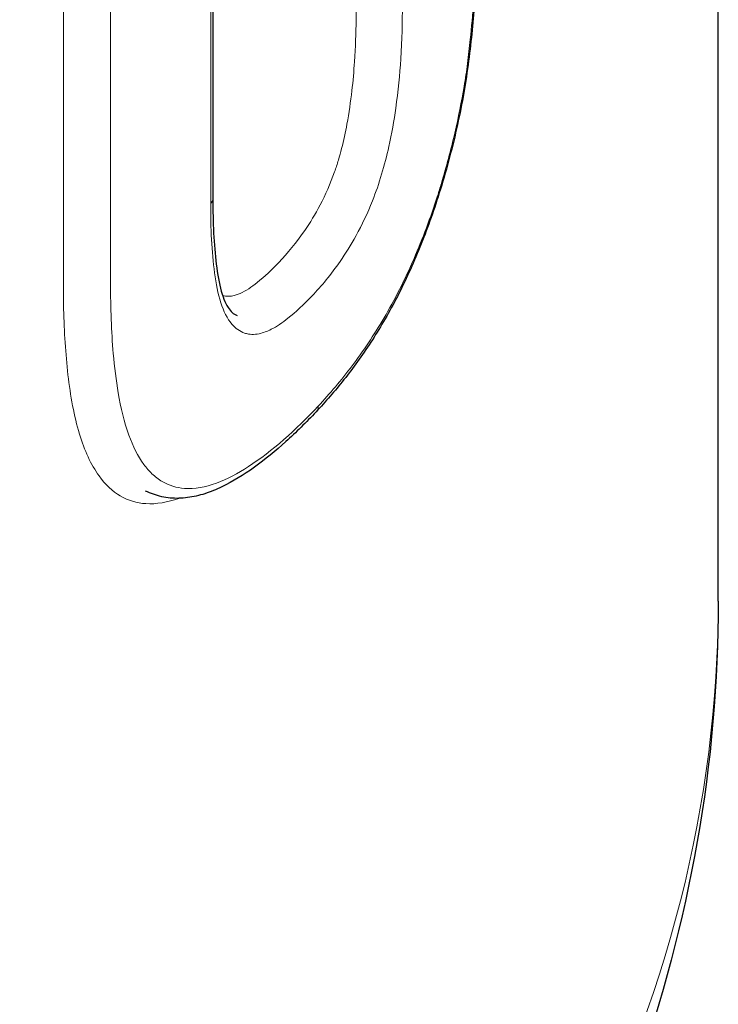
# Model space of a CAD drawing. Units: millimetres. Extents: x -4012 to 6300, y 0 to 13365.
# Drawn here: x 6003 to 6077, y 2760 to 2864 of the extents above; entities that cross this region are included whole.
import ezdxf

# ---------------------------------------------------------------- set-up
doc = ezdxf.new("R2010")
doc.units = ezdxf.units.MM
doc.header["$LTSCALE"] = 15
doc.layers.add('Sichtbar (ISO)', color=7, linetype='Continuous', lineweight=25)
doc.layers.add('Tangential', color=7, linetype='Continuous', lineweight=9)

msp = doc.modelspace()

# ---------------------------------------------------------------- linework, layer by layer
at = {"layer": 'Sichtbar (ISO)'}
for p, q in [((6076.75, 2802.67), (6076.75, 2915.98)), ((6023.23, 2883.69), (6023.23, 2845.2))]:
    msp.add_line(p, q, dxfattribs=at)
for points, knots in [([(6051.3, 2877.44), (6051.3, 2875.55), (6051.28, 2873.61), (6051.15, 2869.66), (6051.04, 2867.63), (6050.8, 2864.47), (6050.71, 2863.4), (6050.49, 2861.24), (6050.36, 2860.14), (6050.04, 2857.9), (6049.86, 2856.78), (6049.44, 2854.51), (6049.2, 2853.37), (6048.67, 2851.09), (6048.38, 2849.94), (6047.76, 2847.68), (6047.43, 2846.56), (6047.08, 2845.46)], [0, 0, 0, 0, 0.688323, 0.688323, 1.376646, 1.376646, 1.720808, 1.720808, 2.064969, 2.064969, 2.409131, 2.409131, 2.753292, 2.753292, 3.097454, 3.097454, 3.441615, 3.441615, 3.441615, 3.441615]), ([(6023.23, 2845.2), (6023.23, 2843.98), (6023.25, 2842.79), (6023.37, 2840.48), (6023.46, 2839.37), (6023.72, 2837.28), (6023.9, 2836.29), (6024.24, 2835.07), (6024.37, 2834.7), (6024.65, 2834.07), (6024.8, 2833.81), (6025.25, 2833.18), (6025.51, 2833), (6025.79, 2832.91)], [0, 0, 0, 0, 0.455422, 0.455422, 0.910843, 0.910843, 1.366265, 1.366265, 1.593976, 1.593976, 1.821687, 1.821687, 2.277108, 2.277108, 2.277108, 2.277108]), ([(6047.08, 2845.46), (6046.45, 2843.52), (6045.76, 2841.62), (6044.26, 2837.98), (6043.46, 2836.24), (6041.76, 2832.99), (6040.87, 2831.48), (6039.03, 2828.66), (6038.08, 2827.35), (6036.15, 2824.9), (6035.16, 2823.77), (6034.16, 2822.7)], [0.000739, 0.000739, 0.000739, 0.000739, 0.612203, 0.612203, 1.223667, 1.223667, 1.835131, 1.835131, 2.446595, 2.446595, 3.058059, 3.058059, 3.058059, 3.058059]), ([(6034.16, 2822.7), (6033.11, 2821.59), (6032.04, 2820.53), (6029.87, 2818.56), (6028.76, 2817.65), (6026.49, 2816.03), (6025.34, 2815.32), (6023.59, 2814.48), (6022.99, 2814.23), (6021.78, 2813.84), (6021.17, 2813.7), (6019.95, 2813.54), (6019.33, 2813.52), (6018.11, 2813.63), (6017.51, 2813.77), (6016.93, 2813.99)], [0, 0, 0, 0, 0.646067, 0.646067, 1.292134, 1.292134, 1.938202, 1.938202, 2.261235, 2.261235, 2.584269, 2.584269, 2.907303, 2.907303, 3.230336, 3.230336, 3.230336, 3.230336]), ([(6076.75, 2802.67), (6076.75, 2785.63), (6073.73, 2768.6), (6062.14, 2735.96), (6053.61, 2720.34), (6031.98, 2691.13), (6018.88, 2677.52), (5988.88, 2652.53), (5971.97, 2641.14), (5935.03, 2620.74), (5915, 2611.73), (5893.76, 2604.01)], [3.926991, 3.926991, 3.926991, 3.926991, 4.128577, 4.128577, 4.330162, 4.330162, 4.531748, 4.531748, 4.733334, 4.733334, 4.93492, 4.93492, 4.93492, 4.93492])]:
    msp.add_open_spline(points, degree=3, knots=knots, dxfattribs=at)
for points in [[(6047.08, 2845.46), (6047.08, 2845.46), (6047.08, 2845.46), (6047.08, 2845.46)], [(6016.93, 2813.99), (6016.66, 2814.09), (6016.38, 2814.19), (6016.11, 2814.29)]]:
    msp.add_open_spline(points, degree=3, dxfattribs=at)
at = {"layer": 'Tangential'}
for p, q in [((6023, 2883.23), (6023, 2844.75)), ((6007.4, 2873.83), (6007.4, 2836.16)), ((6012.4, 2836.26), (6012.4, 2873.93))]:
    msp.add_line(p, q, dxfattribs=at)
for centre, major_axis, ratio, start_param, end_param in [((5696.75, 3042.27), (367.4, 0), 0.575862, 3.99496, 6.210978), ((5696.75, 3018.44), (380, 0), 0.575862, 3.99496, 6.283185), ((6021.73, 2845.2), (1.5, 0), 0.575862, 5.727653, 6.283185), ((6033.07, 2823.73), (1.09, -1.03), 0.718846, 0, 0.594594), ((5696.75, 2802.67), (380, 0), 0.575862, 3.99496, 6.283185)]:
    msp.add_ellipse(centre, major_axis=major_axis, ratio=ratio, start_param=start_param, end_param=end_param, dxfattribs=at)
for points, knots in [([(6051.19, 2877.11), (6051.19, 2874.8), (6051.15, 2872.43), (6050.99, 2868.7), (6050.92, 2867.38), (6050.73, 2864.75), (6050.62, 2863.45), (6050.4, 2861.29), (6050.31, 2860.44), (6050.09, 2858.78), (6049.97, 2857.98), (6049.56, 2855.53), (6049.23, 2853.87), (6048.43, 2850.42), (6047.95, 2848.63), (6047.29, 2846.44), (6047.16, 2846), (6047.02, 2845.57)], [0, 0, 0, 0, 0.845874, 0.845874, 1.296863, 1.296863, 1.721061, 1.721061, 1.992889, 1.992889, 2.244726, 2.244726, 2.754201, 2.754201, 3.303104, 3.303104, 3.441173, 3.441173, 3.441173, 3.441173]), ([(6038.4, 2865.25), (6038.4, 2864.91), (6038.4, 2864.57), (6038.38, 2862.79), (6038.33, 2861.31), (6038.16, 2858.77), (6038.07, 2857.75), (6037.82, 2855.55), (6037.65, 2854.37), (6037.27, 2852.3), (6037.08, 2851.44), (6036.76, 2850.17), (6036.64, 2849.77), (6036.4, 2848.94), (6036.26, 2848.52), (6035.68, 2846.86), (6035.16, 2845.68), (6034.07, 2843.62), (6033.53, 2842.73), (6032.07, 2840.61), (6031.14, 2839.5), (6030.21, 2838.52)], [-3.242426, -3.242426, -3.242426, -3.242426, -3.118328, -3.118328, -2.59958, -2.59958, -2.258043, -2.258043, -1.880323, -1.880323, -1.614474, -1.614474, -1.487436, -1.487436, -1.355002, -1.355002, -0.95525, -0.95525, -0.584028, -0.584028, 0, 0, 0, 0]), ([(6033.72, 2834.96), (6034.74, 2836.03), (6035.74, 2837.24), (6037.29, 2839.47), (6037.86, 2840.38), (6039.02, 2842.49), (6039.61, 2843.73), (6040.49, 2845.96), (6040.82, 2846.9), (6041.39, 2848.83), (6041.64, 2849.81), (6042.17, 2852.16), (6042.41, 2853.53), (6042.85, 2856.67), (6043.02, 2858.41), (6043.25, 2862.07), (6043.3, 2863.97), (6043.3, 2865.81)], [0, 0, 0, 0, 0.633722, 0.633722, 1.014325, 1.014325, 1.451653, 1.451653, 1.752031, 1.752031, 2.053841, 2.053841, 2.482805, 2.482805, 3.058145, 3.058145, 3.732335, 3.732335, 3.732335, 3.732335]), ([(6047.02, 2845.57), (6046.27, 2843.27), (6045.44, 2841.04), (6043.55, 2836.67), (6042.48, 2834.56), (6040.27, 2830.8), (6039.14, 2829.11), (6036.81, 2826.02), (6035.61, 2824.62), (6034.39, 2823.32)], [0.000948, 0.000948, 0.000948, 0.000948, 0.735288, 0.735288, 1.52903, 1.52903, 2.292946, 2.292946, 3.058059, 3.058059, 3.058059, 3.058059]), ([(6023, 2844.75), (6023, 2842.16), (6023.1, 2839.66), (6023.57, 2836.27), (6023.77, 2835.2), (6024.36, 2833.34), (6024.75, 2832.56), (6025.63, 2831.54), (6026.09, 2831.22), (6026.73, 2831), (6026.87, 2830.96), (6027.12, 2830.92), (6027.23, 2830.91), (6027.6, 2830.89), (6027.86, 2830.91), (6028.55, 2831.06), (6028.98, 2831.22), (6030, 2831.74), (6030.59, 2832.14), (6032.03, 2833.27), (6032.88, 2834.08), (6033.72, 2834.96)], [0, 0, 0, 0, 0.948771, 0.948771, 1.426195, 1.426195, 1.894834, 1.894834, 2.277315, 2.277315, 2.37934, 2.37934, 2.458339, 2.458339, 2.63754, 2.63754, 2.908855, 2.908855, 3.272257, 3.272257, 3.795085, 3.795085, 3.795085, 3.795085]), ([(6030.21, 2838.52), (6029.46, 2837.73), (6028.7, 2837), (6027.32, 2835.92), (6026.72, 2835.51), (6025.7, 2835.06), (6025.28, 2834.94), (6024.67, 2834.93), (6024.47, 2834.96), (6024.27, 2835.01)], [-3.305046, -3.305046, -3.305046, -3.305046, -2.834939, -2.834939, -2.458148, -2.458148, -2.188638, -2.188638, -2.04115, -2.04115, -2.04115, -2.04115]), ([(6007.4, 2836.16), (6007.4, 2835.29), (6007.41, 2834.43), (6007.49, 2831.17), (6007.63, 2828.84), (6008.15, 2824.38), (6008.54, 2822.24), (6009.63, 2818.62), (6010.32, 2817.11), (6011.84, 2815.01), (6012.59, 2814.29), (6014.26, 2813.31), (6015.18, 2813.04), (6017.25, 2812.91), (6018.43, 2813.12), (6019.63, 2813.54)], [-7.270042, -7.270042, -7.270042, -7.270042, -6.94984, -6.94984, -6.051473, -6.051473, -5.133523, -5.133523, -4.291129, -4.291129, -3.649004, -3.649004, -3.015757, -3.015757, -2.284562, -2.284562, -2.284562, -2.284562]), ([(6034.39, 2823.32), (6032, 2820.77), (6029.5, 2818.53), (6025.86, 2816.17), (6024.72, 2815.56), (6022.44, 2814.72), (6021.3, 2814.52), (6019.39, 2814.66), (6018.59, 2814.9), (6017.48, 2815.55), (6017.12, 2815.83), (6016.48, 2816.44), (6016.19, 2816.77), (6015.29, 2818), (6014.76, 2819.05), (6013.84, 2821.59), (6013.48, 2823.11), (6012.98, 2826.05), (6012.81, 2827.44), (6012.48, 2831.23), (6012.4, 2833.71), (6012.4, 2836.26)], [0, 0, 0, 0, 1.502789, 1.502789, 2.179456, 2.179456, 2.884681, 2.884681, 3.440349, 3.440349, 3.733161, 3.733161, 3.995084, 3.995084, 4.612376, 4.612376, 5.305974, 5.305974, 5.873795, 5.873795, 6.80813, 6.80813, 6.80813, 6.80813])]:
    msp.add_open_spline(points, degree=3, knots=knots, dxfattribs=at)
msp.add_open_spline([(6047.08, 2845.46), (6047.09, 2845.49), (6047.07, 2845.53), (6047.02, 2845.57)], degree=3, dxfattribs=at)

doc.saveas('drawing.dxf')
